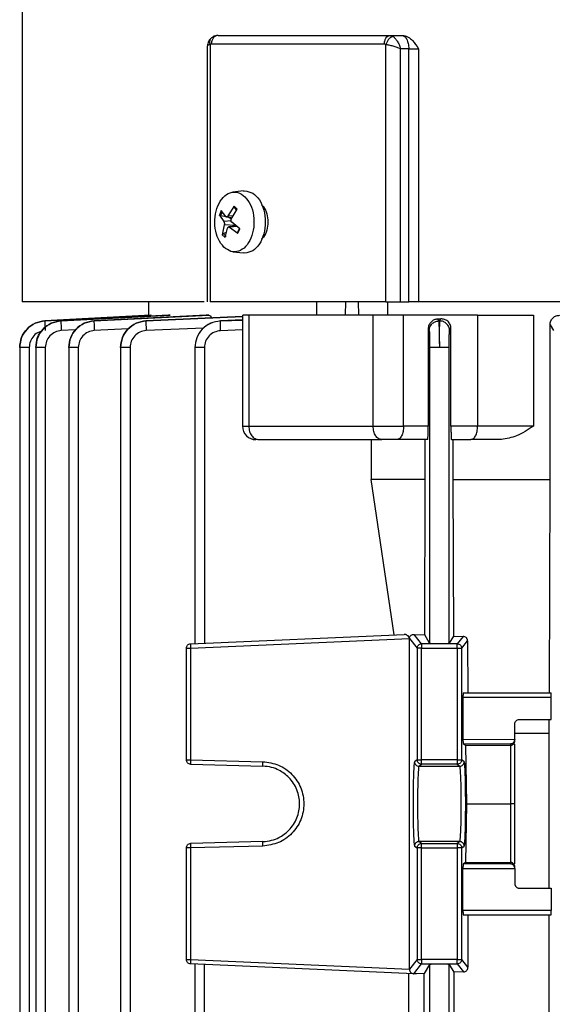
# Model space of a CAD drawing. Units: millimetres. Extents: x 4 to 416, y 4 to 293.
# Drawn here: x 128 to 131, y 122 to 128 of the extents above; entities that cross this region are included whole.
import ezdxf

# ---------------------------------------------------------------- set-up
doc = ezdxf.new("R2010")
doc.units = ezdxf.units.MM

msp = doc.modelspace()

# ---------------------------------------------------------------- linework, layer by layer
at = {"color": 7, "linetype": 'Continuous', "lineweight": 25}
for p, q in [((128.1122, 129.5005), (128.1122, 125.8933)), ((130.4133, 127.56), (130.4327, 127.5538)), ((130.4133, 127.56), (130.49, 127.56)), ((130.4913, 127.56), (130.49, 127.56)), ((129.2708, 127.4905), (129.2708, 125.893)), ((129.2954, 127.5044), (129.2884, 127.5024)), ((129.2884, 127.5024), (129.2884, 125.8933)), ((130.3881, 127.5024), (130.3791, 127.5044)), ((130.3881, 125.8933), (130.3881, 127.5024)), ((130.5316, 127.4767), (130.4809, 127.4767)), ((130.4809, 125.8933), (130.4809, 127.4767)), ((130.5316, 125.8933), (130.5316, 127.4767)), ((130.5924, 127.4767), (130.5924, 125.8933)), ((129.4966, 126.5872), (129.4311, 126.5796)), ((129.4969, 126.5854), (129.5064, 126.5878)), ((129.4385, 126.4912), (129.4003, 126.4311)), ((129.4209, 126.411), (129.4571, 126.4731)), ((129.4382, 126.4835), (129.4565, 126.4657)), ((129.4571, 126.4731), (129.4385, 126.4912)), ((129.3583, 126.4641), (129.3464, 126.4358)), ((129.3464, 126.4358), (129.3742, 126.3953)), ((129.3543, 126.4312), (129.3659, 126.4591)), ((129.4008, 126.4227), (129.3543, 126.4312)), ((129.3874, 126.4267), (129.3583, 126.4641)), ((129.3867, 126.4252), (129.4188, 126.4214)), ((129.4214, 126.4118), (129.4008, 126.4227)), ((129.3771, 126.3756), (129.3642, 126.3136)), ((129.4453, 126.3717), (129.3771, 126.3756)), ((129.3827, 126.2955), (129.3977, 126.3556)), ((129.4535, 126.3677), (129.4045, 126.362)), ((129.4106, 126.3599), (129.4629, 126.3225)), ((129.4748, 126.3509), (129.4238, 126.3913)), ((129.4725, 126.3555), (129.4608, 126.3276)), ((129.4629, 126.3225), (129.4748, 126.3509)), ((129.3642, 126.3136), (129.3827, 126.2955)), ((129.3702, 126.321), (129.3911, 126.3289)), ((129.3885, 126.3032), (129.3702, 126.321)), ((129.4311, 126.2071), (129.4966, 126.1995)), ((129.5064, 126.1989), (129.4968, 126.201)), ((128.9039, 125.8933), (128.9039, 125.8093)), ((129.9549, 125.8933), (129.9549, 125.81)), ((130.1366, 125.81), (130.1388, 125.8933)), ((130.2154, 125.8933), (130.2176, 125.81)), ((130.3993, 125.8933), (130.3993, 125.81)), ((130.4809, 125.8933), (130.5316, 125.8933)), ((128.2549, 125.7753), (128.9196, 125.81)), ((128.9167, 125.81), (128.2549, 125.7753)), ((129.029, 125.81), (128.3556, 125.7753)), ((128.3556, 125.7752), (129.0382, 125.81)), ((129.2643, 125.81), (128.5623, 125.7751)), ((128.5623, 125.775), (129.281, 125.81)), ((129.4918, 125.803), (128.8871, 125.7749)), ((128.9196, 125.81), (128.9167, 125.81)), ((129.0382, 125.81), (129.029, 125.81)), ((129.281, 125.81), (129.2643, 125.81)), ((129.4918, 125.8103), (129.4918, 125.1153)), ((129.5304, 125.81), (129.5304, 125.1155)), ((130.309, 125.1155), (130.309, 125.81)), ((130.499, 125.1155), (130.499, 125.81)), ((130.9622, 125.81), (130.499, 125.81)), ((130.9622, 125.81), (130.9622, 125.1155)), ((131.3113, 125.81), (131.3113, 125.1155)), ((128.2549, 125.7753), (128.2549, 125.7753)), ((128.3556, 125.7753), (128.3556, 125.7752)), ((128.5623, 125.7751), (128.5623, 125.775)), ((128.8871, 125.7749), (128.8871, 125.7747)), ((129.4918, 125.7804), (129.353, 125.7745)), ((129.353, 125.7745), (129.353, 125.7743)), ((130.7318, 125.7872), (130.7113, 125.786)), ((130.7113, 125.786), (130.7188, 125.7743)), ((130.7188, 125.7743), (130.7241, 125.7745)), ((130.7241, 125.7745), (130.7318, 125.7872)), ((131.416, 125.7505), (131.4374, 125.7137)), ((131.416, 124.7822), (131.416, 125.7505)), ((130.6531, 125.7236), (130.6531, 125.1155)), ((130.6531, 125.7236), (130.6596, 125.7133)), ((130.7871, 125.7135), (130.7957, 125.7277)), ((130.7957, 125.1155), (130.7957, 125.7277)), ((128.0969, 125.6105), (128.0969, 117.4425)), ((128.1564, 125.6089), (128.1564, 117.443)), ((128.1975, 125.6103), (128.1975, 117.4425)), ((128.257, 125.6088), (128.257, 117.443)), ((128.4039, 125.6101), (128.4039, 117.4425)), ((128.4634, 125.6086), (128.4634, 117.443)), ((128.7282, 125.6099), (128.7282, 117.4425)), ((128.7877, 125.6083), (128.7877, 117.443)), ((129.1934, 125.6095), (129.1934, 123.7565)), ((129.2529, 125.6079), (129.2529, 123.7594)), ((130.6622, 125.6079), (130.6622, 123.7594)), ((130.7844, 123.7594), (130.7844, 125.6079)), ((130.6531, 125.1155), (130.499, 125.1155)), ((130.9622, 125.1155), (130.7957, 125.1155)), ((130.2965, 125.0322), (130.2965, 124.7822)), ((130.6506, 125.0322), (130.4574, 125.0322)), ((130.6349, 124.7822), (130.6349, 125.0322)), ((130.7983, 125.0322), (130.9205, 125.0322)), ((130.8078, 125.0322), (130.8078, 124.7822)), ((130.6349, 124.7822), (130.2965, 124.7822)), ((130.4395, 123.8112), (130.2965, 124.7822)), ((130.6312, 123.8112), (130.6349, 124.7822)), ((130.8078, 124.7822), (130.8113, 123.8041)), ((131.4116, 123.4489), (131.416, 124.7822)), ((129.1666, 123.7556), (130.5034, 123.814)), ((129.1668, 123.7278), (130.5357, 123.7876)), ((130.5357, 123.789), (130.5357, 123.7876)), ((130.5357, 123.7876), (130.5835, 123.7278)), ((130.5357, 121.7213), (130.5357, 123.7876)), ((130.6113, 123.7556), (130.5646, 123.814)), ((130.5646, 123.814), (130.6312, 123.8112)), ((130.6622, 123.7594), (130.6312, 123.8112)), ((130.8113, 123.8041), (130.7844, 123.7594)), ((130.8113, 123.8041), (130.8724, 123.8018)), ((130.8724, 123.8018), (130.8354, 123.7556)), ((130.8632, 123.7278), (130.8995, 123.7733)), ((130.8995, 123.7733), (130.901, 123.4489)), ((129.14, 123.0301), (129.14, 123.7278)), ((129.1668, 123.7278), (129.1668, 123.0301)), ((130.5835, 123.7278), (130.5835, 123.0301)), ((130.8354, 123.7556), (130.6113, 123.7556)), ((130.6113, 123.7278), (130.8354, 123.7278)), ((130.6113, 123.0301), (130.6113, 123.7278)), ((130.8354, 123.7278), (130.8354, 123.0301)), ((130.8632, 123.0301), (130.8632, 123.7278)), ((130.871, 123.4211), (130.871, 123.1588)), ((130.871, 123.4211), (131.4226, 123.4211)), ((130.8719, 123.4489), (131.4219, 123.4489)), ((131.4226, 123.2822), (131.4226, 123.4211)), ((131.2233, 123.2822), (131.4226, 123.2822)), ((131.4107, 123.1965), (131.411, 123.2822)), ((131.1956, 123.1586), (131.1956, 123.2544)), ((130.871, 123.1588), (131.1955, 123.1579)), ((131.1956, 123.1586), (131.1955, 123.1579)), ((131.1956, 123.1965), (131.4107, 123.1965)), ((131.4107, 122.2267), (131.4107, 123.1965)), ((130.8719, 123.1311), (130.8858, 123.1207)), ((130.8719, 123.1311), (131.1678, 123.1302)), ((130.8858, 123.1207), (130.8932, 122.7544)), ((130.8858, 123.1207), (131.1678, 123.1207)), ((131.1678, 123.1302), (131.1678, 123.1207)), ((131.1678, 123.1207), (131.1678, 122.7544)), ((131.1956, 122.7618), (131.1956, 123.1286)), ((129.1668, 123.0301), (129.6182, 123.0182)), ((130.5835, 123.0301), (130.5677, 123.0182)), ((130.8354, 123.0301), (130.6113, 123.0301)), ((130.8789, 123.0182), (130.8632, 123.0301)), ((129.167, 123.0023), (129.6184, 122.9905)), ((130.5955, 122.9905), (130.6113, 123.0023)), ((130.5955, 122.9905), (130.8512, 122.9905)), ((130.8354, 123.0023), (130.6113, 123.0023)), ((130.8354, 123.0023), (130.8512, 122.9905)), ((130.8932, 122.7544), (130.8858, 122.3882)), ((130.8932, 122.7544), (131.1678, 122.7544)), ((131.1678, 122.7544), (131.1678, 122.3882)), ((131.1953, 122.7544), (131.1956, 122.7618)), ((131.1956, 122.7471), (131.1953, 122.7544)), ((131.1956, 122.3803), (131.1956, 122.7471)), ((129.14, 121.781), (129.14, 122.4788)), ((129.6182, 122.4906), (129.1668, 122.4788)), ((129.1668, 122.4788), (129.1668, 121.781)), ((129.6184, 122.5184), (129.167, 122.5066)), ((130.5677, 122.4906), (130.5835, 122.4788)), ((130.5835, 122.4788), (130.5835, 121.781)), ((130.6113, 122.5066), (130.5955, 122.5184)), ((130.8512, 122.5184), (130.5955, 122.5184)), ((130.6113, 122.5066), (130.8354, 122.5066)), ((130.6113, 122.4788), (130.8354, 122.4788)), ((130.6113, 121.781), (130.6113, 122.4788)), ((130.8512, 122.5184), (130.8354, 122.5066)), ((130.8354, 122.4788), (130.8354, 121.781)), ((130.8632, 122.4788), (130.8789, 122.4906)), ((130.8632, 121.781), (130.8632, 122.4788)), ((130.871, 122.35), (131.1955, 122.351)), ((130.871, 122.0878), (130.871, 122.35)), ((130.8858, 122.3882), (130.8719, 122.3778)), ((131.1678, 122.3787), (130.8719, 122.3778)), ((130.8858, 122.3882), (131.1678, 122.3882)), ((131.1678, 122.3882), (131.1678, 122.3787)), ((131.1955, 122.351), (131.1956, 122.3503)), ((131.1956, 122.3503), (131.1956, 122.2544)), ((131.2233, 122.2267), (131.4226, 122.2267)), ((131.4226, 122.2267), (131.4226, 122.0878)), ((131.4226, 122.0878), (130.871, 122.0878)), ((130.8719, 122.06), (131.4219, 122.06)), ((130.9022, 122.06), (130.9022, 121.7323)), ((131.4107, 119.7822), (131.4107, 122.06)), ((130.5625, 121.6923), (129.1666, 121.7533)), ((129.1668, 121.781), (130.5357, 121.7213)), ((129.1934, 121.7524), (129.1934, 120.0898)), ((129.2529, 120.0927), (129.2529, 121.7495)), ((130.5835, 121.781), (130.5357, 121.7213)), ((130.5625, 121.6923), (130.6113, 121.7533)), ((130.8354, 121.781), (130.6113, 121.781)), ((130.6113, 121.7533), (130.8354, 121.7533)), ((130.6622, 121.7495), (130.6288, 121.6937)), ((130.6622, 121.7495), (130.6622, 120.0927)), ((130.7844, 121.7495), (130.8134, 121.7012)), ((130.7844, 120.0927), (130.7844, 121.7495)), ((130.8354, 121.7533), (130.8752, 121.7035)), ((130.9022, 121.7323), (130.8632, 121.781)), ((130.5314, 120.1485), (130.5314, 121.6937)), ((130.5613, 121.6924), (130.5625, 121.6923)), ((130.5798, 121.6916), (130.5625, 121.6923)), ((130.6288, 121.6937), (130.5798, 121.6916)), ((130.6288, 120.1485), (130.6288, 121.6937)), ((130.8752, 121.7035), (130.8134, 121.7012)), ((130.8134, 121.7012), (130.8134, 120.141))]:
    msp.add_line(p, q, dxfattribs=at)
at = {"color": 8, "linetype": 'Continuous', "lineweight": 25}
for p, q in [((129.4315, 126.4292), (129.4003, 126.4311)), ((129.4231, 126.3999), (129.3742, 126.3953)), ((129.4602, 126.3646), (129.4106, 126.3599)), ((128.8871, 125.7747), (129.4918, 125.802)), ((129.353, 125.7743), (129.4918, 125.78)), ((128.4469, 125.7188), (128.3571, 125.7142)), ((128.7758, 125.7243), (128.5637, 125.714)), ((129.2495, 125.73), (128.8883, 125.7137)), ((129.4918, 125.719), (129.354, 125.7133))]:
    msp.add_line(p, q, dxfattribs=at)
at = {"color": 7, "linetype": 'Continuous', "lineweight": 25}
msp.add_arc((129.5751, 125.1155), 0.0833, 179.8379, 270, dxfattribs=at)
for points, knots in [([(129.2967, 127.5443), (129.2919, 127.5397), (129.2829, 127.531), (129.2753, 127.5156), (129.2716, 127.5018), (129.2711, 127.4944), (129.2709, 127.491)], [0, 0, 0, 0, 0.300593, 0.567544, 0.798874, 1, 1, 1, 1]), ([(129.3392, 127.56), (129.3334, 127.5592), (129.322, 127.5575), (129.3075, 127.5446), (129.2974, 127.5263), (129.296, 127.5117), (129.2954, 127.5044)], [0, 0, 0, 0, 0.250017, 0.500006, 0.750015, 1, 1, 1, 1]), ([(129.3328, 127.5596), (129.3259, 127.5584), (129.3126, 127.5562), (129.3019, 127.5482), (129.2967, 127.5443)], [0, 0, 0, 0, 0.51547, 1, 1, 1, 1]), ([(129.3392, 127.56), (129.419, 127.56), (129.5786, 127.56), (129.8408, 127.56), (130.1172, 127.56), (130.3146, 127.56), (130.4133, 127.56)], [0, 0, 0, 0, 0.249999, 0.5, 0.75, 1, 1, 1, 1]), ([(130.3791, 127.5044), (130.3797, 127.5117), (130.3807, 127.5263), (130.3886, 127.5446), (130.3999, 127.5575), (130.4088, 127.5592), (130.4133, 127.56)], [0, 0, 0, 0, 0.249986, 0.49999, 0.75, 1, 1, 1, 1]), ([(130.4327, 127.5538), (130.4283, 127.5523), (130.4195, 127.5492), (130.4063, 127.5371), (130.3949, 127.521), (130.3904, 127.5086), (130.3881, 127.5024)], [0, 0, 0, 0, 0.249954, 0.499894, 0.74969, 1, 1, 1, 1]), ([(130.4327, 127.5538), (130.4374, 127.5501), (130.4469, 127.5427), (130.4602, 127.5244), (130.4724, 127.5022), (130.478, 127.4855), (130.4809, 127.4767)], [0, 0, 0, 0, 0.242151, 0.485486, 0.72534, 1, 1, 1, 1]), ([(130.49, 127.56), (130.4954, 127.5587), (130.5063, 127.5562), (130.5201, 127.537), (130.5297, 127.5094), (130.531, 127.4876), (130.5316, 127.4767)], [0, 0, 0, 0, 0.249998, 0.500004, 0.750013, 1, 1, 1, 1]), ([(130.4913, 127.56), (130.4975, 127.5594), (130.5103, 127.5583), (130.5324, 127.548), (130.5622, 127.5229), (130.5806, 127.4947), (130.5924, 127.4767)], [0, 0, 0, 0, 0.150725, 0.308246, 0.559202, 1, 1, 1, 1]), ([(130.3791, 127.5044), (130.2471, 127.5044), (129.9831, 127.5044), (129.6203, 127.5044), (129.4037, 127.5044), (129.2954, 127.5044)], [0, 0, 0, 0, 0.333333, 0.666667, 1, 1, 1, 1]), ([(130.4809, 127.4767), (130.4735, 127.4794), (130.4586, 127.4849), (130.4334, 127.4924), (130.4088, 127.4986), (130.3948, 127.5012), (130.3881, 127.5024)], [0, 0, 0, 0, 0.2542489, 0.5064239, 0.7649275, 1, 1, 1, 1]), ([(130.5316, 127.4767), (130.5365, 127.4767), (130.5463, 127.4767), (130.5626, 127.4767), (130.5786, 127.4767), (130.5878, 127.4767), (130.5924, 127.4767)], [0, 0, 0, 0, 0.2499866, 0.5000087, 0.7499707, 1, 1, 1, 1]), ([(129.3747, 126.2358), (129.3622, 126.2513), (129.3371, 126.2824), (129.3179, 126.3522), (129.3167, 126.4266), (129.3346, 126.4964), (129.3686, 126.5505), (129.4133, 126.5802), (129.463, 126.5832), (129.492, 126.5616), (129.5065, 126.5508)], [0, 0, 0, 0, 0.124998, 0.249995, 0.374995, 0.499998, 0.624997, 0.749997, 0.874999, 1, 1, 1, 1]), ([(129.5065, 126.5508), (129.5191, 126.5353), (129.5441, 126.5043), (129.5633, 126.4344), (129.5645, 126.36), (129.5466, 126.2902), (129.5127, 126.2362), (129.4679, 126.2065), (129.4182, 126.2035), (129.3892, 126.225), (129.3747, 126.2358)], [0, 0, 0, 0, 0.124997, 0.25, 0.375, 0.500002, 0.624998, 0.749997, 0.874999, 1, 1, 1, 1]), ([(129.5064, 126.5878), (129.5231, 126.5848), (129.5565, 126.579), (129.599, 126.534), (129.6273, 126.4698), (129.6373, 126.3933), (129.6273, 126.3169), (129.599, 126.2526), (129.5565, 126.2077), (129.5231, 126.2018), (129.5064, 126.1989)], [0, 0, 0, 0, 0.124998, 0.250001, 0.375002, 0.500002, 0.625001, 0.749998, 0.875001, 1, 1, 1, 1]), ([(129.4382, 126.4835), (129.4378, 126.4839), (129.4369, 126.4847), (129.4366, 126.4868), (129.4371, 126.489), (129.438, 126.4905), (129.4385, 126.4912)], [0, 0, 0, 0, 0.248587, 0.499417, 0.748388, 1, 1, 1, 1]), ([(129.6098, 126.5007), (129.6144, 126.4967), (129.6291, 126.4837), (129.6445, 126.4452), (129.6521, 126.3933), (129.6445, 126.3415), (129.6291, 126.3029), (129.6144, 126.29), (129.6098, 126.286)], [0, 0, 0, 0, 0.092193, 0.296088, 0.5, 0.703912, 0.907807, 1, 1, 1, 1]), ([(129.3543, 126.4312), (129.3534, 126.4314), (129.3517, 126.4318), (129.3493, 126.433), (129.3474, 126.4343), (129.3467, 126.4353), (129.3464, 126.4358)], [0, 0, 0, 0, 0.248702, 0.499582, 0.748601, 1, 1, 1, 1]), ([(129.4003, 126.4311), (129.3994, 126.4297), (129.3976, 126.4268), (129.394, 126.4246), (129.3904, 126.4243), (129.3884, 126.4259), (129.3874, 126.4267)], [0, 0, 0, 0, 0.250514, 0.499974, 0.749453, 1, 1, 1, 1]), ([(129.3742, 126.3953), (129.3751, 126.3941), (129.3767, 126.3917), (129.378, 126.3864), (129.3783, 126.3807), (129.3775, 126.3773), (129.3771, 126.3756)], [0, 0, 0, 0, 0.25058, 0.500051, 0.749502, 1, 1, 1, 1]), ([(129.3977, 126.3556), (129.3984, 126.357), (129.3997, 126.3599), (129.4031, 126.362), (129.4069, 126.3623), (129.4094, 126.3607), (129.4106, 126.3599)], [0, 0, 0, 0, 0.250542, 0.499968, 0.749454, 1, 1, 1, 1]), ([(129.4238, 126.3913), (129.4227, 126.3925), (129.4206, 126.3949), (129.4191, 126.4002), (129.419, 126.406), (129.4203, 126.4094), (129.4209, 126.411)], [0, 0, 0, 0, 0.250562, 0.500039, 0.749485, 1, 1, 1, 1]), ([(129.3702, 126.321), (129.3696, 126.3207), (129.3684, 126.3201), (129.3665, 126.3185), (129.3651, 126.3166), (129.3644, 126.3149), (129.3642, 126.314), (129.3642, 126.3136)], [0, 0, 0, 0, 0.194234, 0.425, 0.69286, 0.841862, 1, 1, 1, 1]), ([(129.4608, 126.3276), (129.4606, 126.3273), (129.46, 126.3268), (129.4599, 126.3257), (129.4606, 126.3244), (129.4617, 126.3233), (129.4625, 126.3228), (129.4629, 126.3225)], [0, 0, 0, 0, 0.1941752, 0.4250697, 0.6928613, 0.841631, 1, 1, 1, 1]), ([(129.2516, 125.8933), (129.1483, 125.8933), (128.9222, 125.8933), (128.6443, 125.8933), (128.4075, 125.8933), (128.2388, 125.8933), (128.1321, 125.8933), (128.1188, 125.8933), (128.1122, 125.8933)], [0, 0, 0, 0, 0.144173, 0.315338, 0.486504, 0.657669, 0.828835, 1, 1, 1, 1]), ([(130.3881, 125.8933), (130.254, 125.8933), (129.9858, 125.8933), (129.6175, 125.8933), (129.3981, 125.8933), (129.2884, 125.8933)], [0, 0, 0, 0, 0.333334, 0.666666, 1, 1, 1, 1]), ([(130.3881, 125.8933), (130.3951, 125.8933), (130.4089, 125.8933), (130.4335, 125.8933), (130.4585, 125.8933), (130.4735, 125.8933), (130.4809, 125.8933)], [0, 0, 0, 0, 0.249996, 0.499996, 0.749998, 1, 1, 1, 1]), ([(130.5924, 125.8933), (130.5878, 125.8933), (130.5786, 125.8933), (130.5626, 125.8933), (130.5463, 125.8933), (130.5365, 125.8933), (130.5316, 125.8933)], [0, 0, 0, 0, 0.250029, 0.499991, 0.750013, 1, 1, 1, 1]), ([(137.8543, 125.8933), (137.6766, 125.8933), (137.3213, 125.8933), (136.7425, 125.8933), (136.1384, 125.8933), (135.512, 125.8933), (134.8713, 125.8933), (134.2233, 125.8933), (133.5753, 125.8933), (132.9347, 125.8933), (132.3083, 125.8933), (131.7042, 125.8933), (131.1254, 125.8933), (130.7701, 125.8933), (130.5924, 125.8933)], [0, 0, 0, 0, 0.083333, 0.166667, 0.25, 0.333333, 0.416667, 0.5, 0.583333, 0.666667, 0.75, 0.833333, 0.916667, 1, 1, 1, 1]), ([(129.281, 125.81), (129.284, 125.8093), (129.2901, 125.8079), (129.295, 125.7985), (129.2975, 125.794)], [0, 0, 0, 0, 0.513922, 1, 1, 1, 1]), ([(129.5304, 125.81), (129.521, 125.81), (129.502, 125.81), (129.4908, 125.81), (129.4929, 125.81), (129.4933, 125.81)], [0, 0, 0, 0, 0.438427, 0.876846, 1, 1, 1, 1]), ([(130.309, 125.81), (130.1704, 125.81), (129.8933, 125.81), (129.6514, 125.81), (129.5304, 125.81)], [0, 0, 0, 0, 0.500001, 1, 1, 1, 1]), ([(130.499, 125.81), (130.4836, 125.81), (130.4528, 125.81), (130.4012, 125.81), (130.3509, 125.81), (130.3229, 125.81), (130.309, 125.81)], [0, 0, 0, 0, 0.250001, 0.500002, 0.749993, 1, 1, 1, 1]), ([(130.9622, 125.81), (130.9899, 125.81), (131.0455, 125.81), (131.1382, 125.81), (131.2303, 125.81), (131.2843, 125.81), (131.3113, 125.81)], [0, 0, 0, 0, 0.249997, 0.4999966, 0.7499938, 1, 1, 1, 1]), ([(131.416, 125.7505), (131.4163, 125.7548), (131.4168, 125.7633), (131.4209, 125.7752), (131.4271, 125.7858), (131.4377, 125.7975), (131.4544, 125.8078), (131.469, 125.8093), (131.4764, 125.81)], [0, 0, 0, 0, 0.123641, 0.248919, 0.371677, 0.498785, 0.748998, 1, 1, 1, 1]), ([(128.0969, 125.6089), (128.0993, 125.63), (128.104, 125.6722), (128.1401, 125.7262), (128.1923, 125.7646), (128.234, 125.7717), (128.2549, 125.7753)], [0, 0, 0, 0, 0.25008, 0.500392, 0.750685, 1, 1, 1, 1]), ([(128.2549, 125.7753), (128.2339, 125.7719), (128.1921, 125.7649), (128.14, 125.7261), (128.1043, 125.672), (128.0994, 125.6299), (128.0969, 125.6089)], [0, 0, 0, 0, 0.24999, 0.500232, 0.750601, 1, 1, 1, 1]), ([(128.3556, 125.7753), (128.3346, 125.7718), (128.2927, 125.7649), (128.2406, 125.726), (128.2049, 125.6719), (128.1999, 125.6298), (128.1975, 125.6088)], [0, 0, 0, 0, 0.250039, 0.500324, 0.750638, 1, 1, 1, 1]), ([(128.1975, 125.6088), (128.1999, 125.6299), (128.2046, 125.6721), (128.2407, 125.7261), (128.2929, 125.7646), (128.3347, 125.7717), (128.3556, 125.7752)], [0, 0, 0, 0, 0.250083, 0.500386, 0.750686, 1, 1, 1, 1]), ([(128.2549, 125.7753), (128.2547, 125.7743), (128.2544, 125.7723), (128.2546, 125.7583), (128.2553, 125.7382), (128.2561, 125.7223), (128.2565, 125.7143)], [0, 0, 0, 0, 0.2499283, 0.4998759, 0.7495573, 1, 1, 1, 1]), ([(128.3556, 125.7752), (128.3554, 125.7742), (128.3551, 125.7721), (128.3553, 125.7581), (128.356, 125.738), (128.3567, 125.7221), (128.3571, 125.7142)], [0, 0, 0, 0, 0.249924, 0.499872, 0.749549, 1, 1, 1, 1]), ([(128.5623, 125.7751), (128.5413, 125.7717), (128.4993, 125.7648), (128.4471, 125.726), (128.4113, 125.6718), (128.4064, 125.6296), (128.4039, 125.6086)], [0, 0, 0, 0, 0.250056, 0.500338, 0.750641, 1, 1, 1, 1]), ([(128.4039, 125.6086), (128.4064, 125.6296), (128.4113, 125.6718), (128.4471, 125.7259), (128.4993, 125.7647), (128.5413, 125.7716), (128.5623, 125.775)], [0, 0, 0, 0, 0.249347, 0.499664, 0.749955, 1, 1, 1, 1]), ([(128.5623, 125.775), (128.5621, 125.7739), (128.5618, 125.7717), (128.562, 125.7577), (128.5626, 125.7377), (128.5634, 125.7219), (128.5637, 125.714)], [0, 0, 0, 0, 0.2499335, 0.4998764, 0.7495817, 1, 1, 1, 1]), ([(128.8871, 125.7749), (128.866, 125.7715), (128.824, 125.7647), (128.7716, 125.7259), (128.7357, 125.6716), (128.7307, 125.6294), (128.7282, 125.6083)], [0, 0, 0, 0, 0.250065, 0.500355, 0.750655, 1, 1, 1, 1]), ([(128.7282, 125.6083), (128.7306, 125.6295), (128.7354, 125.6718), (128.7717, 125.7259), (128.8242, 125.7643), (128.8661, 125.7713), (128.8871, 125.7747)], [0, 0, 0, 0, 0.250054, 0.50037, 0.750679, 1, 1, 1, 1]), ([(128.8871, 125.7747), (128.8869, 125.7736), (128.8866, 125.7713), (128.8867, 125.7573), (128.8873, 125.7373), (128.888, 125.7216), (128.8883, 125.7137)], [0, 0, 0, 0, 0.24993, 0.49987, 0.749597, 1, 1, 1, 1]), ([(129.353, 125.7745), (129.3319, 125.7712), (129.2896, 125.7645), (129.237, 125.7257), (129.2009, 125.6714), (129.1959, 125.629), (129.1934, 125.6079)], [0, 0, 0, 0, 0.250082, 0.500368, 0.750661, 1, 1, 1, 1]), ([(129.353, 125.7743), (129.332, 125.7709), (129.2899, 125.7641), (129.2371, 125.7258), (129.2006, 125.6715), (129.1958, 125.6291), (129.1934, 125.6079)], [0, 0, 0, 0, 0.249327, 0.499642, 0.749954, 1, 1, 1, 1]), ([(129.354, 125.7133), (129.3537, 125.7211), (129.3531, 125.7367), (129.3526, 125.7567), (129.3525, 125.7709), (129.3528, 125.7732), (129.353, 125.7743)], [0, 0, 0, 0, 0.2499489, 0.4998882, 0.7495847, 1, 1, 1, 1]), ([(130.7113, 125.786), (130.704, 125.7848), (130.6895, 125.7825), (130.6704, 125.7689), (130.6589, 125.752), (130.6538, 125.7361), (130.6533, 125.7277), (130.6531, 125.7236)], [0, 0, 0, 0, 0.250974, 0.501291, 0.75041, 0.876097, 1, 1, 1, 1]), ([(130.6596, 125.7133), (130.6605, 125.7211), (130.6623, 125.7368), (130.6759, 125.7567), (130.6954, 125.7708), (130.711, 125.7731), (130.7188, 125.7743)], [0, 0, 0, 0, 0.250426, 0.50012, 0.750062, 1, 1, 1, 1]), ([(130.7188, 125.7743), (130.7192, 125.771), (130.72, 125.7644), (130.7213, 125.7257), (130.7225, 125.6713), (130.7231, 125.629), (130.7233, 125.6079)], [0, 0, 0, 0, 0.250074, 0.50038, 0.750696, 1, 1, 1, 1]), ([(130.7241, 125.7745), (130.7238, 125.7712), (130.7232, 125.7645), (130.7227, 125.7257), (130.7227, 125.6714), (130.7231, 125.629), (130.7233, 125.6079)], [0, 0, 0, 0, 0.2500847, 0.5003683, 0.7506628, 1, 1, 1, 1]), ([(130.7871, 125.7135), (130.7868, 125.7175), (130.7863, 125.7257), (130.7812, 125.7412), (130.7719, 125.755), (130.7592, 125.7651), (130.7446, 125.7727), (130.7323, 125.7738), (130.7241, 125.7745)], [0, 0, 0, 0, 0.125243, 0.250526, 0.499839, 0.624833, 0.750152, 1, 1, 1, 1]), ([(130.7957, 125.7277), (130.7955, 125.732), (130.7949, 125.7409), (130.7905, 125.7531), (130.7839, 125.7641), (130.7726, 125.7759), (130.7549, 125.7861), (130.7395, 125.7868), (130.7318, 125.7872)], [0, 0, 0, 0, 0.124011, 0.249609, 0.37226, 0.499207, 0.749056, 1, 1, 1, 1]), ([(128.3571, 125.7142), (128.3439, 125.7119), (128.3174, 125.7074), (128.2844, 125.6831), (128.2615, 125.6489), (128.2585, 125.6221), (128.257, 125.6088)], [0, 0, 0, 0, 0.249341, 0.499645, 0.749936, 1, 1, 1, 1]), ([(128.5637, 125.714), (128.5504, 125.7118), (128.5238, 125.7075), (128.4908, 125.6829), (128.4681, 125.6486), (128.465, 125.6219), (128.4634, 125.6086)], [0, 0, 0, 0, 0.2500597, 0.5003539, 0.7506642, 1, 1, 1, 1]), ([(128.8883, 125.7137), (128.8751, 125.7115), (128.8485, 125.7071), (128.8152, 125.6828), (128.7922, 125.6485), (128.7892, 125.6217), (128.7877, 125.6083)], [0, 0, 0, 0, 0.249345, 0.49964, 0.749935, 1, 1, 1, 1]), ([(129.354, 125.7133), (129.3407, 125.7111), (129.314, 125.7068), (129.2806, 125.6825), (129.2575, 125.6482), (129.2544, 125.6213), (129.2529, 125.6079)], [0, 0, 0, 0, 0.2493234, 0.4996238, 0.7499297, 1, 1, 1, 1]), ([(130.6596, 125.7133), (130.6599, 125.7112), (130.6606, 125.707), (130.6615, 125.6825), (130.6621, 125.6481), (130.6622, 125.6213), (130.6622, 125.6079)], [0, 0, 0, 0, 0.250075, 0.500365, 0.750663, 1, 1, 1, 1]), ([(130.7844, 125.6079), (130.7845, 125.6213), (130.7845, 125.6481), (130.7851, 125.6825), (130.786, 125.7071), (130.7867, 125.7113), (130.7871, 125.7135)], [0, 0, 0, 0, 0.249327, 0.49963, 0.749933, 1, 1, 1, 1]), ([(128.1564, 125.6089), (128.1486, 125.6089), (128.1329, 125.6089), (128.1132, 125.6089), (128.0996, 125.6089), (128.0978, 125.6089), (128.0969, 125.6089)], [0, 0, 0, 0, 0.249996, 0.499998, 0.749997, 1, 1, 1, 1]), ([(128.257, 125.6088), (128.2491, 125.6088), (128.2334, 125.6088), (128.2138, 125.6088), (128.2001, 125.6088), (128.1984, 125.6088), (128.1975, 125.6088)], [0, 0, 0, 0, 0.249993, 0.499993, 0.749999, 1, 1, 1, 1]), ([(128.4634, 125.6086), (128.4555, 125.6086), (128.4398, 125.6086), (128.4202, 125.6086), (128.4065, 125.6086), (128.4048, 125.6086), (128.4039, 125.6086)], [0, 0, 0, 0, 0.249993, 0.499993, 0.75, 1, 1, 1, 1]), ([(128.7877, 125.6083), (128.7798, 125.6083), (128.7641, 125.6083), (128.7445, 125.6083), (128.7308, 125.6083), (128.7291, 125.6083), (128.7282, 125.6083)], [0, 0, 0, 0, 0.2500075, 0.5000184, 0.7500014, 1, 1, 1, 1]), ([(129.2529, 125.6079), (129.245, 125.6079), (129.2293, 125.6079), (129.2097, 125.6079), (129.196, 125.6079), (129.1943, 125.6079), (129.1934, 125.6079)], [0, 0, 0, 0, 0.250008, 0.50002, 0.750003, 1, 1, 1, 1]), ([(130.7233, 125.6079), (130.7155, 125.6079), (130.6997, 125.6079), (130.6797, 125.6079), (130.6655, 125.6079), (130.6633, 125.6079), (130.6622, 125.6079)], [0, 0, 0, 0, 0.250011, 0.500007, 0.749995, 1, 1, 1, 1]), ([(130.7844, 125.6079), (130.7833, 125.6079), (130.7811, 125.6079), (130.7669, 125.6079), (130.747, 125.6079), (130.7312, 125.6079), (130.7233, 125.6079)], [0, 0, 0, 0, 0.250005, 0.499993, 0.749989, 1, 1, 1, 1]), ([(129.5304, 125.1155), (129.6514, 125.1155), (129.8933, 125.1155), (130.1704, 125.1155), (130.309, 125.1155)], [0, 0, 0, 0, 0.499999, 1, 1, 1, 1]), ([(129.5304, 125.1155), (129.5314, 125.1046), (129.5333, 125.0828), (129.5481, 125.0552), (129.5693, 125.036), (129.586, 125.0335), (129.5944, 125.0322)], [0, 0, 0, 0, 0.249989, 0.500002, 0.750006, 1, 1, 1, 1]), ([(130.3623, 125.0322), (130.3553, 125.0335), (130.3413, 125.036), (130.3237, 125.0552), (130.3114, 125.0828), (130.3098, 125.1046), (130.309, 125.1155)], [0, 0, 0, 0, 0.250004, 0.500004, 0.750015, 1, 1, 1, 1]), ([(130.309, 125.1155), (130.3229, 125.1155), (130.3509, 125.1155), (130.4012, 125.1155), (130.4528, 125.1155), (130.4836, 125.1155), (130.499, 125.1155)], [0, 0, 0, 0, 0.250007, 0.499998, 0.749999, 1, 1, 1, 1]), ([(130.499, 125.1155), (130.4984, 125.1046), (130.4972, 125.0828), (130.4875, 125.0552), (130.4738, 125.036), (130.4628, 125.0335), (130.4574, 125.0322)], [0, 0, 0, 0, 0.249987, 0.499996, 0.750002, 1, 1, 1, 1]), ([(130.6506, 125.0322), (130.6509, 125.0334), (130.6516, 125.0358), (130.6522, 125.0518), (130.6527, 125.0689), (130.6529, 125.0835), (130.653, 125.0991), (130.6531, 125.1101), (130.6531, 125.1155)], [0, 0, 0, 0, 0.263978, 0.519618, 0.646094, 0.764277, 0.883534, 1, 1, 1, 1]), ([(130.7957, 125.1155), (130.7958, 125.1101), (130.7958, 125.0991), (130.7959, 125.0834), (130.7962, 125.0688), (130.7966, 125.0518), (130.7973, 125.0358), (130.798, 125.0334), (130.7983, 125.0322)], [0, 0, 0, 0, 0.114567, 0.232222, 0.3494, 0.475554, 0.73269, 1, 1, 1, 1]), ([(130.9205, 125.0322), (130.926, 125.0335), (130.9369, 125.036), (130.9507, 125.0552), (130.9603, 125.0828), (130.9615, 125.1046), (130.9622, 125.1155)], [0, 0, 0, 0, 0.2499988, 0.4999933, 0.7500117, 1, 1, 1, 1]), ([(131.3113, 125.1155), (131.2843, 125.1155), (131.2303, 125.1155), (131.1382, 125.1155), (131.0455, 125.1155), (130.9899, 125.1155), (130.9622, 125.1155)], [0, 0, 0, 0, 0.2500062, 0.5000034, 0.750003, 1, 1, 1, 1]), ([(131.3113, 125.1155), (131.2769, 125.0931), (131.2133, 125.0516), (131.1435, 125.0383), (131.1114, 125.0322)], [0, 0, 0, 0, 0.54036, 1, 1, 1, 1]), ([(129.5944, 125.0322), (129.7137, 125.0322), (129.9524, 125.0322), (130.2257, 125.0322), (130.3623, 125.0322)], [0, 0, 0, 0, 0.499999, 1, 1, 1, 1]), ([(130.4574, 125.0322), (130.4497, 125.0322), (130.4342, 125.0322), (130.4085, 125.0322), (130.3833, 125.0322), (130.3693, 125.0322), (130.3623, 125.0322)], [0, 0, 0, 0, 0.2500038, 0.4999934, 0.7500044, 1, 1, 1, 1]), ([(131.1114, 125.0322), (131.0779, 125.0322), (131.0109, 125.0322), (130.9506, 125.0322), (130.9205, 125.0322)], [0, 0, 0, 0, 0.499997, 1, 1, 1, 1]), ([(130.8078, 124.7822), (130.9053, 124.7822), (131.1002, 124.7822), (131.3107, 124.7822), (131.416, 124.7822)], [0, 0, 0, 0, 0.500001, 1, 1, 1, 1]), ([(130.5357, 123.7891), (130.5352, 123.7909), (130.5341, 123.7947), (130.53, 123.8019), (130.5244, 123.8074), (130.5188, 123.8106), (130.5162, 123.8118), (130.5149, 123.8122), (130.5145, 123.8123), (130.5143, 123.8124), (130.5142, 123.8124), (130.5142, 123.8125), (130.5141, 123.8125), (130.5141, 123.8125), (130.514, 123.8125), (130.5136, 123.8127), (130.5123, 123.8129), (130.5088, 123.8139), (130.5058, 123.8139), (130.5034, 123.814)], [0, 0, 0, 0, 0.104068, 0.223113, 0.484627, 0.610073, 0.680435, 0.698859, 0.708183, 0.712863, 0.71523, 0.716385, 0.716982, 0.717115, 0.717197, 0.724437, 0.757005, 0.813839, 1, 1, 1, 1]), ([(130.5357, 123.7891), (130.536, 123.7912), (130.5366, 123.7954), (130.5399, 123.8025), (130.5461, 123.8091), (130.555, 123.8135), (130.5614, 123.8138), (130.5646, 123.814)], [0, 0, 0, 0, 0.119135, 0.247809, 0.49406, 0.750813, 1, 1, 1, 1]), ([(130.8995, 123.7733), (130.8994, 123.7752), (130.8991, 123.779), (130.8973, 123.7847), (130.8944, 123.7898), (130.8895, 123.7955), (130.882, 123.8005), (130.8756, 123.8014), (130.8724, 123.8018)], [0, 0, 0, 0, 0.116836, 0.237462, 0.364735, 0.492913, 0.741942, 1, 1, 1, 1]), ([(129.14, 123.7278), (129.1404, 123.7314), (129.1412, 123.7385), (129.1473, 123.7475), (129.156, 123.754), (129.163, 123.7551), (129.1666, 123.7556)], [0, 0, 0, 0, 0.250033, 0.5, 0.750014, 1, 1, 1, 1]), ([(129.14, 123.7278), (129.1404, 123.7278), (129.1412, 123.7278), (129.1474, 123.7278), (129.1562, 123.7278), (129.1633, 123.7278), (129.1668, 123.7278)], [0, 0, 0, 0, 0.250001, 0.50003, 0.750012, 1, 1, 1, 1]), ([(129.1666, 123.7556), (129.1665, 123.7552), (129.1662, 123.7543), (129.1662, 123.7479), (129.1664, 123.7387), (129.1667, 123.7315), (129.1668, 123.7278)], [0, 0, 0, 0, 0.250001, 0.499977, 0.750017, 1, 1, 1, 1]), ([(130.5835, 123.7278), (130.5839, 123.7315), (130.5848, 123.7387), (130.5912, 123.7479), (130.6004, 123.7543), (130.6076, 123.7552), (130.6113, 123.7556)], [0, 0, 0, 0, 0.249977, 0.500002, 0.749952, 1, 1, 1, 1]), ([(130.6113, 123.7278), (130.6077, 123.7278), (130.6006, 123.7278), (130.5915, 123.7278), (130.5851, 123.7278), (130.584, 123.7278), (130.5835, 123.7278)], [0, 0, 0, 0, 0.250035, 0.49998, 0.750006, 1, 1, 1, 1]), ([(130.6113, 123.7556), (130.6113, 123.7551), (130.6113, 123.754), (130.6113, 123.7475), (130.6113, 123.7385), (130.6113, 123.7314), (130.6113, 123.7278)], [0, 0, 0, 0, 0.250008, 0.499994, 0.749963, 1, 1, 1, 1]), ([(130.6622, 123.7594), (130.6627, 123.7592), (130.6635, 123.7588), (130.6694, 123.7581), (130.6807, 123.7574), (130.7, 123.7569), (130.7233, 123.7567), (130.7467, 123.7569), (130.766, 123.7574), (130.7773, 123.7581), (130.7831, 123.7588), (130.784, 123.7592), (130.7844, 123.7594)], [0, 0, 0, 0, 0.076644, 0.144007, 0.250463, 0.378502, 0.499999, 0.621496, 0.749536, 0.855989, 0.923352, 1, 1, 1, 1]), ([(130.8354, 123.7278), (130.8354, 123.7314), (130.8354, 123.7385), (130.8354, 123.7475), (130.8354, 123.754), (130.8354, 123.7551), (130.8354, 123.7556)], [0, 0, 0, 0, 0.250037, 0.500006, 0.749992, 1, 1, 1, 1]), ([(130.8354, 123.7556), (130.839, 123.7552), (130.8463, 123.7543), (130.8555, 123.7479), (130.8619, 123.7387), (130.8627, 123.7315), (130.8632, 123.7278)], [0, 0, 0, 0, 0.250048, 0.499998, 0.750023, 1, 1, 1, 1]), ([(130.8354, 123.7278), (130.839, 123.7278), (130.8461, 123.7278), (130.8551, 123.7278), (130.8616, 123.7278), (130.8626, 123.7278), (130.8632, 123.7278)], [0, 0, 0, 0, 0.250035, 0.49998, 0.750006, 1, 1, 1, 1]), ([(130.8719, 123.4489), (130.8719, 123.4487), (130.8717, 123.4484), (130.8715, 123.4458), (130.8713, 123.4418), (130.8711, 123.4365), (130.871, 123.43), (130.871, 123.4246), (130.871, 123.4211)], [0, 0, 0, 0, 0.155884, 0.291649, 0.501936, 0.63217, 0.758688, 1, 1, 1, 1]), ([(131.4226, 123.4211), (131.4226, 123.4246), (131.4226, 123.43), (131.4225, 123.4365), (131.4224, 123.4418), (131.4222, 123.4458), (131.422, 123.4484), (131.4219, 123.4487), (131.4219, 123.4489)], [0, 0, 0, 0, 0.242119, 0.368896, 0.499232, 0.709236, 0.844627, 1, 1, 1, 1]), ([(131.1956, 123.2544), (131.196, 123.2581), (131.1968, 123.2654), (131.2032, 123.2746), (131.2124, 123.281), (131.2197, 123.2818), (131.2233, 123.2822)], [0, 0, 0, 0, 0.249252, 0.498901, 0.749273, 1, 1, 1, 1]), ([(130.871, 123.1588), (130.871, 123.1554), (130.871, 123.1482), (130.8712, 123.1395), (130.8715, 123.1343), (130.8717, 123.1317), (130.8718, 123.1313), (130.8719, 123.1311)], [0, 0, 0, 0, 0.241491, 0.497434, 0.708633, 0.844403, 1, 1, 1, 1]), ([(131.1678, 123.1302), (131.1713, 123.1306), (131.1782, 123.1315), (131.186, 123.1368), (131.1908, 123.1426), (131.1934, 123.1475), (131.1951, 123.1526), (131.1954, 123.1562), (131.1955, 123.1579)], [0, 0, 0, 0, 0.280965, 0.544838, 0.672273, 0.789303, 0.897765, 1, 1, 1, 1]), ([(131.1678, 123.1207), (131.1695, 123.1208), (131.1731, 123.1209), (131.1783, 123.1225), (131.1832, 123.1251), (131.189, 123.1297), (131.1944, 123.1375), (131.1952, 123.1445), (131.1956, 123.148)], [0, 0, 0, 0, 0.111994, 0.228419, 0.350516, 0.479182, 0.735198, 1, 1, 1, 1]), ([(129.167, 123.0023), (129.1635, 123.0028), (129.1563, 123.0038), (129.1474, 123.0102), (129.1412, 123.0193), (129.1404, 123.0265), (129.14, 123.0301)], [0, 0, 0, 0, 0.250001, 0.500009, 0.750011, 1, 1, 1, 1]), ([(129.14, 123.0301), (129.1404, 123.0301), (129.1412, 123.0301), (129.1474, 123.0301), (129.1562, 123.0301), (129.1633, 123.0301), (129.1668, 123.0301)], [0, 0, 0, 0, 0.250001, 0.50003, 0.750012, 1, 1, 1, 1]), ([(129.1668, 123.0301), (129.1667, 123.0264), (129.1666, 123.0191), (129.1666, 123.01), (129.1667, 123.0035), (129.1669, 123.0027), (129.167, 123.0023)], [0, 0, 0, 0, 0.249981, 0.500015, 0.75, 1, 1, 1, 1]), ([(130.5835, 123.0301), (130.584, 123.0301), (130.5851, 123.0301), (130.5915, 123.0301), (130.6006, 123.0301), (130.6077, 123.0301), (130.6113, 123.0301)], [0, 0, 0, 0, 0.249994, 0.50002, 0.749965, 1, 1, 1, 1]), ([(130.6113, 123.0023), (130.6076, 123.0027), (130.6004, 123.0035), (130.5912, 123.01), (130.5848, 123.0191), (130.5839, 123.0264), (130.5835, 123.0301)], [0, 0, 0, 0, 0.250031, 0.500025, 0.750015, 1, 1, 1, 1]), ([(130.6113, 123.0023), (130.6113, 123.0028), (130.6113, 123.0038), (130.6113, 123.0102), (130.6113, 123.0193), (130.6113, 123.0265), (130.6113, 123.0301)], [0, 0, 0, 0, 0.2500064, 0.5000113, 0.7500203, 1, 1, 1, 1]), ([(130.8354, 123.0301), (130.8354, 123.0265), (130.8354, 123.0193), (130.8354, 123.0102), (130.8354, 123.0038), (130.8354, 123.0028), (130.8354, 123.0023)], [0, 0, 0, 0, 0.24998, 0.499989, 0.749994, 1, 1, 1, 1]), ([(130.8354, 123.0301), (130.839, 123.0301), (130.8461, 123.0301), (130.8551, 123.0301), (130.8616, 123.0301), (130.8626, 123.0301), (130.8632, 123.0301)], [0, 0, 0, 0, 0.250035, 0.49998, 0.750006, 1, 1, 1, 1]), ([(130.8632, 123.0301), (130.8627, 123.0264), (130.8619, 123.0191), (130.8555, 123.01), (130.8463, 123.0035), (130.839, 123.0027), (130.8354, 123.0023)], [0, 0, 0, 0, 0.249985, 0.499975, 0.749969, 1, 1, 1, 1]), ([(129.6184, 122.9905), (129.6183, 122.9909), (129.6181, 122.9917), (129.6179, 122.9982), (129.6179, 123.0073), (129.6181, 123.0146), (129.6182, 123.0182)], [0, 0, 0, 0, 0.2500021, 0.4999911, 0.7500209, 1, 1, 1, 1]), ([(129.6182, 123.0182), (129.652, 123.0135), (129.7197, 123.0041), (129.805, 122.9427), (129.8619, 122.8565), (129.8818, 122.7544), (129.8619, 122.6524), (129.805, 122.5661), (129.7197, 122.5048), (129.652, 122.4954), (129.6182, 122.4906)], [0, 0, 0, 0, 0.125034, 0.250047, 0.375034, 0.499998, 0.624966, 0.749953, 0.874966, 1, 1, 1, 1]), ([(129.6184, 122.5184), (129.637, 122.5202), (129.6718, 122.5235), (129.7287, 122.546), (129.7887, 122.5897), (129.8368, 122.6641), (129.854, 122.7544), (129.8368, 122.8448), (129.7887, 122.9192), (129.7287, 122.9629), (129.6718, 122.9854), (129.637, 122.9887), (129.6184, 122.9905)], [0, 0, 0, 0, 0.076642, 0.144001, 0.250452, 0.378498, 0.500002, 0.621506, 0.749549, 0.856004, 0.923358, 1, 1, 1, 1]), ([(130.5677, 123.0182), (130.5666, 123.0135), (130.5642, 123.0041), (130.5612, 122.9427), (130.5592, 122.8565), (130.5585, 122.7544), (130.5592, 122.6524), (130.5612, 122.5661), (130.5642, 122.5048), (130.5666, 122.4954), (130.5677, 122.4906)], [0, 0, 0, 0, 0.125035, 0.250048, 0.375033, 0.499998, 0.624967, 0.749952, 0.874965, 1, 1, 1, 1]), ([(130.5677, 123.0182), (130.5682, 123.0146), (130.569, 123.0073), (130.5754, 122.9982), (130.5846, 122.9917), (130.5919, 122.9909), (130.5955, 122.9905)], [0, 0, 0, 0, 0.249986, 0.50002, 0.749952, 1, 1, 1, 1]), ([(130.5955, 122.9905), (130.5948, 122.9887), (130.5934, 122.9854), (130.5912, 122.9629), (130.5888, 122.9192), (130.587, 122.8448), (130.5863, 122.7544), (130.587, 122.6641), (130.5888, 122.5897), (130.5912, 122.546), (130.5934, 122.5235), (130.5948, 122.5202), (130.5955, 122.5184)], [0, 0, 0, 0, 0.076641, 0.143998, 0.250452, 0.378498, 0.499998, 0.621507, 0.749548, 0.856004, 0.923361, 1, 1, 1, 1]), ([(130.8512, 122.9905), (130.8548, 122.9909), (130.8621, 122.9917), (130.8712, 122.9982), (130.8777, 123.0073), (130.8785, 123.0146), (130.8789, 123.0182)], [0, 0, 0, 0, 0.250048, 0.49998, 0.750014, 1, 1, 1, 1]), ([(130.8512, 122.5184), (130.8519, 122.5202), (130.8532, 122.5235), (130.8554, 122.546), (130.8578, 122.5897), (130.8597, 122.6641), (130.8604, 122.7544), (130.8597, 122.8448), (130.8578, 122.9192), (130.8554, 122.9629), (130.8532, 122.9854), (130.8519, 122.9887), (130.8512, 122.9905)], [0, 0, 0, 0, 0.076641, 0.143998, 0.250452, 0.378498, 0.500002, 0.621507, 0.749548, 0.856004, 0.923361, 1, 1, 1, 1]), ([(130.8789, 122.4906), (130.8801, 122.4954), (130.8825, 122.5048), (130.8854, 122.5661), (130.8874, 122.6524), (130.8881, 122.7544), (130.8874, 122.8565), (130.8854, 122.9427), (130.8825, 123.0041), (130.8801, 123.0135), (130.8789, 123.0182)], [0, 0, 0, 0, 0.125035, 0.250048, 0.375033, 0.500002, 0.624967, 0.749952, 0.874965, 1, 1, 1, 1]), ([(131.1953, 122.7544), (131.1945, 122.7545), (131.1929, 122.7545), (131.1863, 122.7544), (131.1779, 122.7545), (131.171, 122.7544), (131.1678, 122.7544)], [0, 0, 0, 0, 0.292253, 0.524363, 0.772423, 1, 1, 1, 1]), ([(129.14, 122.4788), (129.1404, 122.4824), (129.1412, 122.4896), (129.1474, 122.4986), (129.1563, 122.5051), (129.1635, 122.5061), (129.167, 122.5066)], [0, 0, 0, 0, 0.2499847, 0.4999824, 0.7499868, 1, 1, 1, 1]), ([(129.1668, 122.4788), (129.1633, 122.4788), (129.1562, 122.4788), (129.1474, 122.4788), (129.1412, 122.4788), (129.1404, 122.4788), (129.14, 122.4788)], [0, 0, 0, 0, 0.249988, 0.49997, 0.749999, 1, 1, 1, 1]), ([(129.167, 122.5066), (129.1669, 122.5062), (129.1667, 122.5053), (129.1666, 122.4989), (129.1666, 122.4897), (129.1667, 122.4825), (129.1668, 122.4788)], [0, 0, 0, 0, 0.250011, 0.499992, 0.750022, 1, 1, 1, 1]), ([(129.6182, 122.4906), (129.6181, 122.4943), (129.6179, 122.5015), (129.6179, 122.5107), (129.6181, 122.5171), (129.6183, 122.518), (129.6184, 122.5184)], [0, 0, 0, 0, 0.2499791, 0.5000089, 0.7499979, 1, 1, 1, 1]), ([(130.5955, 122.5184), (130.5919, 122.518), (130.5846, 122.5171), (130.5754, 122.5107), (130.569, 122.5015), (130.5682, 122.4943), (130.5677, 122.4906)], [0, 0, 0, 0, 0.250048, 0.49998, 0.750014, 1, 1, 1, 1]), ([(130.5835, 122.4788), (130.5839, 122.4825), (130.5848, 122.4897), (130.5912, 122.4989), (130.6004, 122.5053), (130.6076, 122.5062), (130.6113, 122.5066)], [0, 0, 0, 0, 0.249981, 0.499967, 0.749957, 1, 1, 1, 1]), ([(130.6113, 122.4788), (130.6077, 122.4788), (130.6006, 122.4788), (130.5915, 122.4788), (130.5851, 122.4788), (130.584, 122.4788), (130.5835, 122.4788)], [0, 0, 0, 0, 0.250035, 0.49998, 0.750006, 1, 1, 1, 1]), ([(130.6113, 122.4788), (130.6113, 122.4824), (130.6113, 122.4896), (130.6113, 122.4986), (130.6113, 122.5051), (130.6113, 122.5061), (130.6113, 122.5066)], [0, 0, 0, 0, 0.249976, 0.49998, 0.749981, 1, 1, 1, 1]), ([(130.8354, 122.5066), (130.8354, 122.5061), (130.8354, 122.5051), (130.8354, 122.4986), (130.8354, 122.4896), (130.8354, 122.4824), (130.8354, 122.4788)], [0, 0, 0, 0, 0.250019, 0.5000198, 0.7500245, 1, 1, 1, 1]), ([(130.8354, 122.5066), (130.839, 122.5062), (130.8463, 122.5053), (130.8555, 122.4989), (130.8619, 122.4897), (130.8627, 122.4825), (130.8632, 122.4788)], [0, 0, 0, 0, 0.250043, 0.500033, 0.750019, 1, 1, 1, 1]), ([(130.8632, 122.4788), (130.8626, 122.4788), (130.8616, 122.4788), (130.8551, 122.4788), (130.8461, 122.4788), (130.839, 122.4788), (130.8354, 122.4788)], [0, 0, 0, 0, 0.249994, 0.50002, 0.749965, 1, 1, 1, 1]), ([(130.8789, 122.4906), (130.8785, 122.4943), (130.8777, 122.5015), (130.8712, 122.5107), (130.8621, 122.5171), (130.8548, 122.518), (130.8512, 122.5184)], [0, 0, 0, 0, 0.249986, 0.50002, 0.749952, 1, 1, 1, 1]), ([(130.8719, 122.3778), (130.8718, 122.3776), (130.8717, 122.3772), (130.8715, 122.3745), (130.8712, 122.3694), (130.871, 122.3607), (130.871, 122.3535), (130.871, 122.35)], [0, 0, 0, 0, 0.155597, 0.291367, 0.502566, 0.758509, 1, 1, 1, 1]), ([(131.1956, 122.3609), (131.1952, 122.3644), (131.1944, 122.3714), (131.189, 122.3791), (131.1832, 122.3838), (131.1783, 122.3864), (131.1731, 122.3879), (131.1695, 122.3881), (131.1678, 122.3882)], [0, 0, 0, 0, 0.264797, 0.520808, 0.649472, 0.771566, 0.888008, 1, 1, 1, 1]), ([(131.1955, 122.351), (131.1954, 122.3527), (131.1951, 122.3563), (131.1934, 122.3614), (131.1908, 122.3663), (131.186, 122.3721), (131.1782, 122.3773), (131.1713, 122.3782), (131.1678, 122.3787)], [0, 0, 0, 0, 0.102235, 0.210697, 0.327727, 0.455162, 0.719035, 1, 1, 1, 1]), ([(131.1956, 122.2544), (131.1959, 122.2509), (131.1965, 122.2455), (131.2, 122.239), (131.2043, 122.2338), (131.21, 122.2297), (131.2169, 122.2271), (131.2211, 122.2268), (131.2233, 122.2267)], [0, 0, 0, 0, 0.24183, 0.368515, 0.498783, 0.708879, 0.844405, 1, 1, 1, 1]), ([(130.871, 122.0878), (130.871, 122.0842), (130.871, 122.0788), (130.8711, 122.0724), (130.8713, 122.0671), (130.8715, 122.063), (130.8717, 122.0605), (130.8719, 122.0602), (130.8719, 122.06)], [0, 0, 0, 0, 0.241316, 0.367836, 0.498072, 0.708363, 0.844104, 1, 1, 1, 1]), ([(131.4219, 122.06), (131.4219, 122.0602), (131.422, 122.0605), (131.4222, 122.063), (131.4224, 122.0671), (131.4225, 122.0724), (131.4226, 122.0788), (131.4226, 122.0842), (131.4226, 122.0878)], [0, 0, 0, 0, 0.155385, 0.290752, 0.500759, 0.631098, 0.757877, 1, 1, 1, 1]), ([(129.14, 121.781), (129.1404, 121.781), (129.1412, 121.781), (129.1474, 121.781), (129.1562, 121.781), (129.1633, 121.781), (129.1668, 121.781)], [0, 0, 0, 0, 0.250001, 0.50003, 0.750012, 1, 1, 1, 1]), ([(129.1666, 121.7533), (129.163, 121.7538), (129.156, 121.7549), (129.1473, 121.7614), (129.1412, 121.7704), (129.1404, 121.7775), (129.14, 121.781)], [0, 0, 0, 0, 0.2499883, 0.500006, 0.750041, 1, 1, 1, 1]), ([(129.1668, 121.781), (129.1667, 121.7774), (129.1664, 121.7701), (129.1662, 121.761), (129.1662, 121.7545), (129.1665, 121.7537), (129.1666, 121.7533)], [0, 0, 0, 0, 0.249989, 0.49997, 0.749993, 1, 1, 1, 1]), ([(130.5835, 121.781), (130.584, 121.781), (130.5851, 121.781), (130.5915, 121.781), (130.6006, 121.781), (130.6077, 121.781), (130.6113, 121.781)], [0, 0, 0, 0, 0.249994, 0.50002, 0.749965, 1, 1, 1, 1]), ([(130.6113, 121.7533), (130.6076, 121.7537), (130.6004, 121.7545), (130.5912, 121.761), (130.5848, 121.7701), (130.5839, 121.7774), (130.5835, 121.781)], [0, 0, 0, 0, 0.250053, 0.500051, 0.750018, 1, 1, 1, 1]), ([(130.6113, 121.781), (130.6113, 121.7775), (130.6113, 121.7704), (130.6113, 121.7614), (130.6113, 121.7549), (130.6113, 121.7538), (130.6113, 121.7533)], [0, 0, 0, 0, 0.249962, 0.5, 0.749989, 1, 1, 1, 1]), ([(130.7844, 121.7495), (130.784, 121.7497), (130.7831, 121.7501), (130.7773, 121.7507), (130.766, 121.7514), (130.7465, 121.752), (130.7229, 121.7522), (130.701, 121.752), (130.6821, 121.7515), (130.6701, 121.7508), (130.6636, 121.7501), (130.6627, 121.7497), (130.6622, 121.7495)], [0, 0, 0, 0, 0.076645, 0.144006, 0.250455, 0.378412, 0.503145, 0.624734, 0.725972, 0.850796, 0.922424, 1, 1, 1, 1]), ([(130.8354, 121.7533), (130.8354, 121.7538), (130.8354, 121.7549), (130.8354, 121.7614), (130.8354, 121.7704), (130.8354, 121.7775), (130.8354, 121.781)], [0, 0, 0, 0, 0.250011, 0.5, 0.750038, 1, 1, 1, 1]), ([(130.8632, 121.781), (130.8627, 121.7774), (130.8619, 121.7701), (130.8555, 121.761), (130.8463, 121.7545), (130.839, 121.7537), (130.8354, 121.7533)], [0, 0, 0, 0, 0.249982, 0.499949, 0.749947, 1, 1, 1, 1]), ([(130.8354, 121.781), (130.839, 121.781), (130.8461, 121.781), (130.8551, 121.781), (130.8616, 121.781), (130.8626, 121.781), (130.8632, 121.781)], [0, 0, 0, 0, 0.250035, 0.49998, 0.750006, 1, 1, 1, 1]), ([(130.8752, 121.7035), (130.8784, 121.704), (130.8848, 121.7049), (130.8922, 121.7098), (130.8972, 121.7156), (130.9, 121.7208), (130.9018, 121.7265), (130.9021, 121.7304), (130.9022, 121.7323)], [0, 0, 0, 0, 0.250798, 0.503494, 0.638045, 0.76756, 0.887462, 1, 1, 1, 1]), ([(130.5357, 121.7213), (130.5358, 121.7196), (130.536, 121.716), (130.5374, 121.7109), (130.5398, 121.706), (130.5442, 121.7), (130.5515, 121.6944), (130.5579, 121.6931), (130.5613, 121.6924)], [0, 0, 0, 0, 0.100863, 0.208408, 0.32507, 0.452657, 0.716655, 1, 1, 1, 1])]:
    msp.add_open_spline(points, degree=3, knots=knots, dxfattribs=at)
at = {"color": 8, "linetype": 'Continuous', "lineweight": 25}
for points, knots in [([(129.2884, 127.5024), (129.2875, 127.5085), (129.2858, 127.5208), (129.2895, 127.5357), (129.2951, 127.5415), (129.2973, 127.5439)], [0, 0, 0, 0, 0.378598, 0.7564, 1, 1, 1, 1]), ([(129.2884, 127.5024), (129.2842, 127.5012), (129.2753, 127.4986), (129.2702, 127.4942), (129.2713, 127.491), (129.2715, 127.4905)], [0, 0, 0, 0, 0.426021, 0.894527, 1, 1, 1, 1]), ([(128.2339, 125.7086), (128.2285, 125.7075), (128.21, 125.7038), (128.1839, 125.6828), (128.1609, 125.6491), (128.1579, 125.6223), (128.1564, 125.6089)], [0, 0, 0, 0, 0.120973, 0.41408, 0.70717, 1, 1, 1, 1]), ([(129.4933, 125.1155), (129.4929, 125.1155), (129.4908, 125.1155), (129.502, 125.1155), (129.521, 125.1155), (129.5304, 125.1155)], [0, 0, 0, 0, 0.123154, 0.561573, 1, 1, 1, 1])]:
    msp.add_open_spline(points, degree=3, knots=knots, dxfattribs=at)

doc.saveas('drawing.dxf')
